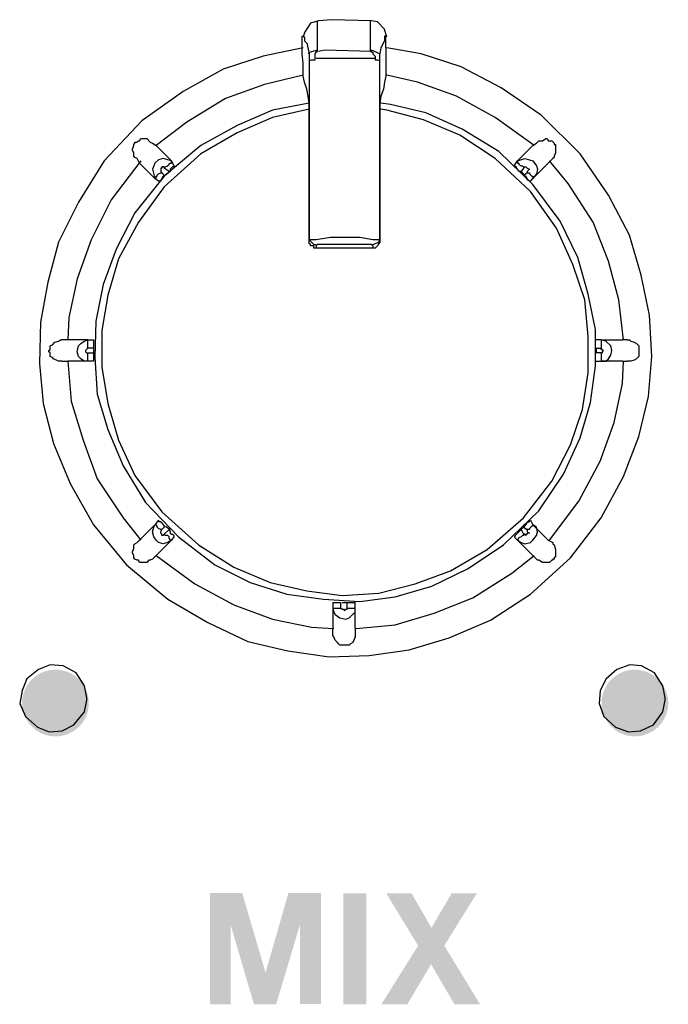
# Model space of a CAD drawing. Extents: x -10 to 607, y 147 to 664.
# Drawn here: x 404 to 416, y 262 to 280 of the extents above; entities that cross this region are included whole.
import ezdxf

# ---------------------------------------------------------------- set-up
doc = ezdxf.new("R2010")
doc.units = 0
doc.header["$MEASUREMENT"] = 0
doc.layers.add('レイヤー_3', color=3, linetype='Continuous')

# ---------------------------------------------------------------- blocks, each defined once
blk = doc.blocks.new('AI9-BLK58')
at = {"layer": 'レイヤー_3'}
h = blk.add_hatch(color=7, dxfattribs=at)
edge = h.paths.add_edge_path()
edge.add_spline(control_points=[(0.297, -0.513), (0.129, -0.61), (-0.076, -0.62), (-0.254, -0.539), (-0.439, -0.455), (-0.567, -0.282), (-0.597, -0.081), (-0.629, 0.135), (-0.54, 0.353), (-0.364, 0.485), (-0.181, 0.624), (0.067, 0.645), (0.272, 0.539), (0.472, 0.436), (0.597, 0.23), (0.597, 0.006), (0.597, -0.208), (0.483, -0.407), (0.297, -0.513)], knot_values=[0, 0, 0, 0, 1, 1, 1, 2, 2, 2, 3, 3, 3, 4, 4, 4, 5, 5, 5, 6, 6, 6, 6], degree=3, periodic=0)
blk = doc.blocks.new('AI9-BLK57')
at = {"layer": 'レイヤー_3'}
h = blk.add_hatch(color=7, dxfattribs=at)
edge = h.paths.add_edge_path()
edge.add_spline(control_points=[(0.314, -0.533), (0.145, -0.637), (-0.063, -0.652), (-0.245, -0.572), (-0.436, -0.487), (-0.57, -0.309), (-0.597, -0.101), (-0.618, 0.056), (-0.575, 0.216), (-0.479, 0.342), (-0.381, 0.469), (-0.238, 0.551), (-0.081, 0.572), (0.09, 0.595), (0.264, 0.542), (0.393, 0.429), (0.523, 0.314), (0.597, 0.15), (0.597, -0.023), (0.599, -0.231), (0.49, -0.424), (0.314, -0.533)], knot_values=[0, 0, 0, 0, 1, 1, 1, 2, 2, 2, 3, 3, 3, 4, 4, 4, 5, 5, 5, 6, 6, 6, 7, 7, 7, 7], degree=3, periodic=0)
blk = doc.blocks.new('AI9-BLK21')
at = {"layer": 'レイヤー_3', "color": 7}
for p, q in [((-0.507807, 5.151796), (-0.507807, 5.701633)), ((0.444417, 5.151796), (0.444417, 5.701633)), ((-0.783415, 5.215186), (-0.783415, 5.405355)), ((0.720025, 5.215186), (0.720025, 5.405355)), ((0.613916, 5.109077), (0.465088, 5.172466)), ((0.720025, 5.215186), (0.720025, 4.706689)), ((-0.656635, 4.982297), (-0.656635, 1.807297)), ((0.529167, 5.024327), (-0.529167, 5.024327)), ((0.613916, 4.982297), (0.613916, 5.109077)), ((0.613916, 1.807297), (0.613916, 4.982297)), ((-0.656635, 4.093462), (-0.656635, 4.220242)), ((-0.656635, 1.743907), (-0.656635, 4.093462)), ((0.613916, 4.220242), (0.613916, 4.093462)), ((0.613916, 4.093462), (0.613916, 1.743907)), ((-3.471278, 3.500906), (-3.407888, 3.458187)), ((-3.13297, 3.182579), (-3.407888, 3.458187)), ((3.090251, 3.182579), (3.365858, 3.458187)), ((3.365858, 3.458187), (3.429248, 3.500906)), ((3.640088, 3.140549), (3.725526, 3.225298)), ((-3.175, 2.99241), (-3.259749, 3.0558)), ((-3.13297, 3.182579), (-3.090251, 3.098519)), ((3.026861, 3.098519), (3.090251, 3.182579)), ((3.19636, 3.0558), (3.15364, 2.99241)), ((3.365858, 2.86563), (3.640088, 3.140549)), ((-3.365858, 2.822911), (-3.429248, 2.86563)), ((-3.259749, 2.92902), (-3.302469, 2.971739)), ((-3.15364, 2.99241), (-3.239079, 2.92902)), ((3.21703, 2.92902), (3.15364, 2.99241)), ((3.19636, 2.92902), (3.259749, 2.971739)), ((3.323139, 2.822911), (3.365858, 2.86563)), ((-0.656635, 1.764578), (-0.656635, 1.807297)), ((-0.656635, 1.807297), (-0.656635, 1.743907)), ((0.613916, 1.764578), (0.613916, 1.807297)), ((0.613916, 1.807297), (0.613916, 1.743907)), ((-0.529167, 1.658469), (-0.529167, 1.616439)), ((0.487137, 1.616439), (-0.529167, 1.616439)), ((0.487137, 1.658469), (0.487137, 1.616439)), ((-4.995388, -0.034451), (-5.100808, -0.034451)), ((-4.635031, -0.034451), (-4.995388, -0.034451)), ((-4.635031, -0.034451), (-4.529612, -0.034451)), ((-4.635031, -0.18259), (-4.635031, -0.034451)), ((-4.529612, -0.034451), (-4.529612, -0.18259)), ((4.59369, -0.034451), (4.487581, -0.034451)), ((4.487581, -0.18259), (4.487581, -0.034451)), ((4.59369, -0.034451), (4.974029, -0.034451)), ((4.59369, -0.034451), (4.59369, -0.18259)), ((5.058778, -0.034451), (4.974029, -0.034451)), ((-4.529612, -0.18259), (-4.635031, -0.18259)), ((-4.635031, -0.267339), (-4.529612, -0.267339)), ((-4.635031, -0.415479), (-4.635031, -0.267339)), ((-4.529612, -0.18259), (-4.529612, -0.267339)), ((-4.529612, -0.267339), (-4.529612, -0.415479)), ((4.487581, -0.18259), (4.59369, -0.18259)), ((4.59369, -0.267339), (4.487581, -0.267339)), ((4.487581, -0.415479), (4.487581, -0.267339)), ((4.508252, -0.267339), (4.508252, -0.18259)), ((-5.100808, -0.415479), (-4.995388, -0.415479)), ((-4.635031, -0.415479), (-4.995388, -0.415479)), ((-4.529612, -0.415479), (-4.635031, -0.415479)), ((4.487581, -0.415479), (4.59369, -0.415479)), ((4.974029, -0.415479), (4.59369, -0.415479)), ((4.974029, -0.415479), (5.058778, -0.415479)), ((-3.704167, -3.633198), (-3.429248, -3.35759)), ((-3.365858, -3.27353), (-3.429248, -3.35759)), ((3.323139, -3.27353), (3.365858, -3.35759)), ((3.365858, -3.35759), (3.640088, -3.633198)), ((-3.259749, -3.400309), (-3.302469, -3.442339)), ((-3.259749, -3.527089), (-3.175, -3.442339)), ((-3.239079, -3.378261), (-3.15364, -3.442339)), ((3.15364, -3.442339), (3.21703, -3.378261)), ((3.15364, -3.442339), (3.19636, -3.527089)), ((3.19636, -3.400309), (3.259749, -3.442339)), ((-3.746197, -3.675228), (-3.704167, -3.633198)), ((-3.13297, -3.633198), (-3.407888, -3.907427)), ((-3.090251, -3.569808), (-3.13297, -3.633198)), ((3.090251, -3.633198), (3.026861, -3.569808)), ((3.090251, -3.633198), (3.429248, -3.971506)), ((3.640088, -3.633198), (3.725526, -3.675228)), ((-3.407888, -3.907427), (-3.471278, -3.971506)), ((-0.232888, -4.754921), (-0.232888, -4.86103)), ((-0.232888, -4.754921), (-0.084749, -4.754921)), ((-0.084749, -4.86103), (-0.084749, -4.754921)), ((-0.064079, -4.754921), (0.04203, -4.754921)), ((0.02136, -4.754921), (0.02136, -4.86103)), ((0.02136, -4.754921), (0.16881, -4.754921)), ((0.16881, -4.86103), (0.16881, -4.754921)), ((-0.232888, -4.86103), (-0.232888, -5.220698)), ((0.16881, -4.86103), (0.02136, -4.86103)), ((0.16881, -5.220698), (0.16881, -4.86103)), ((-0.232888, -5.326118), (-0.232888, -5.220698)), ((0.16881, -5.220698), (0.16881, -5.326118))]:
    blk.add_line(p, q, dxfattribs=at)
for points in [[(-0.487137, 5.701633), (-0.634587, 5.658914), (-0.740696, 5.489415), (-0.762055, 5.405355)], [(0.465088, 5.701633), (-0.254248, 5.722304), (-0.487137, 5.701633)], [(0.740696, 5.405355), (0.697976, 5.553494), (0.571197, 5.680962), (0.465088, 5.701633)], [(-0.783415, 5.405355), (-0.783415, 5.426025), (-0.762055, 5.426025), (-0.740696, 5.405355), (-0.740696, 5.341965), (-0.697976, 5.299246), (-0.677306, 5.193137), (-0.656635, 5.109077), (-0.656635, 4.982297)], [(0.720025, 5.405355), (0.720025, 5.426025), (0.697976, 5.426025), (0.697976, 5.341965), (0.634587, 5.215186), (0.613916, 5.109077)], [(-0.762055, 5.215186), (-1.48208, 5.066357), (-2.201416, 4.833469), (-2.920752, 4.431082), (-3.662137, 3.901915), (-4.338753, 3.182579), (-4.80453, 2.442573), (-5.164198, 1.721859), (-5.355745, 1.002523), (-5.482525, 0.283187), (-5.503196, -0.458198), (-5.439806, -1.177534), (-5.249637, -1.89687), (-4.953358, -2.616895), (-4.529612, -3.35759), (-3.937055, -4.076926), (-3.19636, -4.691531), (-2.477024, -5.114589), (-1.75631, -5.453586), (-1.036974, -5.623085), (-0.296278, -5.727816), (0.423747, -5.707145), (1.143083, -5.601036), (1.862419, -5.390196), (2.603803, -5.07187), (3.323139, -4.606093), (4.042475, -3.950146), (4.59369, -3.230811), (4.995388, -2.489426), (5.270307, -1.77009), (5.439806, -1.050754), (5.503196, -0.331418), (5.460476, 0.409966), (5.313026, 1.129302), (5.100808, 1.849327), (4.72047, 2.569352), (4.211974, 3.309359), (3.513308, 4.008024), (2.793972, 4.495161), (2.074637, 4.876188), (1.354612, 5.109077), (0.740696, 5.215186)], [(-0.762055, 4.706689), (-0.762055, 4.939578), (-0.783415, 5.109077), (-0.783415, 5.215186)], [(-0.507807, 5.172466), (-0.656635, 5.129747), (-0.677306, 5.109077)], [(-0.550526, 5.002968), (-0.550526, 5.109077), (-0.529167, 5.129747), (-0.529167, 5.151796), (-0.507807, 5.151796)], [(0.465088, 5.151796), (-0.381028, 5.172466), (-0.487137, 5.151796)], [(0.444417, 5.151796), (0.465088, 5.151796), (0.487137, 5.129747), (0.487137, 5.109077), (0.529167, 5.066357), (0.529167, 5.002968)], [(-0.656635, 4.982297), (-0.613916, 5.002968), (-0.550526, 5.002968)], [(0.529167, 5.002968), (0.571197, 5.002968), (0.613916, 4.982297)], [(-0.762055, 4.728049), (-1.460031, 4.559239), (-2.158697, 4.304302), (-2.857362, 3.881245), (-3.407888, 3.458187)], [(-0.656635, 4.220242), (-0.677306, 4.347021), (-0.697976, 4.473801), (-0.740696, 4.600581), (-0.762055, 4.706689)], [(0.720025, 4.706689), (0.697976, 4.600581), (0.677306, 4.473801), (0.634587, 4.347021), (0.613916, 4.220242)], [(3.386529, 3.458187), (2.687863, 3.965994), (1.989198, 4.347021), (1.291222, 4.600581), (0.740696, 4.728049)], [(-0.656635, 4.220242), (-1.312581, 4.093462), (-1.947857, 3.817855), (-2.603803, 3.458187), (-3.259749, 2.907661), (-3.788916, 2.251025), (-4.127913, 1.595079), (-4.360802, 0.959804), (-4.487581, 0.303857), (-4.508252, -0.352089), (-4.466222, -1.008035), (-4.275363, -1.643311), (-4.000445, -2.299257), (-3.598747, -2.955203), (-3.00619, -3.569808), (-2.349555, -4.076926), (-1.714969, -4.395253), (-1.058333, -4.606093), (-0.401698, -4.691531), (0.254248, -4.733561), (0.889524, -4.648812), (1.54547, -4.458643), (2.201416, -4.140316), (2.836692, -3.717258), (3.471278, -3.104031), (3.915696, -2.448085), (4.211974, -1.790761), (4.402143, -1.156863), (4.487581, -0.500228), (4.487581, 0.156407), (4.360802, 0.790994), (4.169255, 1.447629), (3.852306, 2.103575), (3.365858, 2.759521), (2.751253, 3.352078), (2.095307, 3.754465), (1.439361, 4.050743), (0.804085, 4.198882), (0.634587, 4.220242)], [(-0.656635, 4.114133), (-1.312581, 3.965994), (-1.947857, 3.691075), (-2.603803, 3.309359), (-3.259749, 2.716802), (-3.725526, 2.082216), (-4.085194, 1.425581), (-4.275363, 0.769634), (-4.381472, 0.134359), (-4.381472, -0.521587), (-4.275363, -1.177534), (-4.085194, -1.83348), (-3.788916, -2.468755), (-3.302469, -3.124702), (-2.645833, -3.717258), (-2.011247, -4.119645), (-1.354612, -4.395253), (-0.697976, -4.542703), (-0.064079, -4.628141), (0.593245, -4.585422), (1.249192, -4.415923), (1.883778, -4.183035), (2.540413, -3.802696), (3.19636, -3.230811), (3.704167, -2.574864), (4.042475, -1.918918), (4.254693, -1.283643), (4.360802, -0.627696), (4.360802, 0.028939), (4.297412, 0.685574), (4.085194, 1.320161), (3.788916, 1.976796), (3.323139, 2.632742), (2.687863, 3.225298), (2.052588, 3.648356), (1.396642, 3.923964), (0.740696, 4.093462), (0.634587, 4.114133)], [(-3.746197, 3.225298), (-3.788916, 3.245969), (-3.809587, 3.268018), (-3.809587, 3.331407), (-3.831635, 3.372748), (-3.831635, 3.394797), (-3.809587, 3.458187), (-3.809587, 3.478857), (-3.788916, 3.500906), (-3.788916, 3.521577), (-3.746197, 3.521577), (-3.725526, 3.542247), (-3.704167, 3.542247), (-3.682807, 3.584966), (-3.576698, 3.584966), (-3.513308, 3.521577), (-3.471278, 3.500906)], [(3.429248, 3.500906), (3.449919, 3.521577), (3.471278, 3.542247), (3.535357, 3.542247), (3.598747, 3.584966), (3.619417, 3.584966), (3.640088, 3.542247), (3.704167, 3.542247), (3.746197, 3.500906), (3.746197, 3.478857), (3.768245, 3.478857), (3.768245, 3.331407), (3.746197, 3.268018), (3.746197, 3.245969), (3.725526, 3.225298)], [(-3.429248, 2.86563), (-3.704167, 3.140549), (-3.746197, 3.225298)], [(-3.13297, 3.182579), (-3.19636, 3.203939), (-3.28042, 3.225298), (-3.365858, 3.203939), (-3.429248, 3.140549), (-3.449919, 3.098519), (-3.471278, 3.035129), (-3.429248, 2.86563)], [(3.090251, 3.182579), (3.21703, 3.225298), (3.302469, 3.203939), (3.365858, 3.182579), (3.429248, 3.098519), (3.449919, 3.035129), (3.429248, 2.949691), (3.365858, 2.86563)], [(-3.682807, 3.182579), (-4.211974, 2.483914), (-4.571642, 1.764578), (-4.826579, 1.065913), (-4.974029, 0.367247), (-4.995388, -0.034451)], [(-3.259749, 3.0558), (-3.259749, 3.07647), (-3.302469, 3.07647), (-3.302469, 3.0558), (-3.323139, 3.0558), (-3.323139, 2.99241), (-3.302469, 2.971739)], [(-3.259749, 3.0558), (-3.239079, 3.07647), (-3.19636, 3.098519), (-3.15364, 3.140549), (-3.13297, 3.140549), (-3.13297, 3.182579)], [(-3.090251, 3.098519), (-3.090251, 3.07647), (-3.110921, 3.07647), (-3.15364, 3.035129), (-3.15364, 2.99241), (-3.175, 2.99241)], [(3.15364, 2.99241), (3.110921, 2.99241), (3.090251, 3.035129), (3.06958, 3.0558), (3.06958, 3.07647), (3.047531, 3.07647), (3.047531, 3.098519), (3.026861, 3.098519)], [(3.090251, 3.182579), (3.090251, 3.140549), (3.110921, 3.140549), (3.110921, 3.119189), (3.15364, 3.098519), (3.175, 3.098519), (3.19636, 3.07647), (3.19636, 3.0558)], [(3.19636, 3.0558), (3.21703, 3.07647), (3.239079, 3.07647), (3.259749, 3.0558), (3.302469, 3.035129), (3.259749, 2.99241), (3.259749, 2.971739)], [(4.995388, -0.034451), (4.910639, 0.685574), (4.72047, 1.384239), (4.444862, 2.082216), (4.000445, 2.780192), (3.662137, 3.182579)], [(-3.429248, 2.86563), (-3.407888, 2.86563), (-3.407888, 2.907661), (-3.386529, 2.907661), (-3.386529, 2.92902), (-3.365858, 2.949691), (-3.323139, 2.971739), (-3.302469, 2.971739)], [(-3.259749, 2.92902), (-3.259749, 2.907661), (-3.28042, 2.907661), (-3.302469, 2.86563), (-3.323139, 2.843582), (-3.323139, 2.822911), (-3.365858, 2.822911)], [(3.323139, 2.822911), (3.302469, 2.822911), (3.259749, 2.843582), (3.259749, 2.86563), (3.239079, 2.907661), (3.21703, 2.907661), (3.19636, 2.92902)], [(3.259749, 2.971739), (3.302469, 2.971739), (3.302469, 2.949691), (3.34381, 2.907661), (3.365858, 2.907661), (3.365858, 2.86563)], [(0.613916, 1.764578), (0.487137, 1.764578), (0.254248, 1.807297), (-0.274919, 1.807297), (-0.529167, 1.764578), (-0.656635, 1.764578)], [(-0.656635, 1.764578), (-0.571197, 1.680518), (-0.529167, 1.680518)], [(-0.529167, 1.616439), (-0.571197, 1.616439), (-0.571197, 1.658469), (-0.634587, 1.658469), (-0.634587, 1.680518), (-0.656635, 1.701188), (-0.656635, 1.743907)], [(0.487137, 1.658469), (0.465088, 1.680518), (-0.507807, 1.680518), (-0.529167, 1.658469)], [(0.487137, 1.680518), (0.593245, 1.721859), (0.613916, 1.764578)], [(0.613916, 1.743907), (0.613916, 1.721859), (0.593245, 1.701188), (0.571197, 1.658469), (0.529167, 1.616439), (0.487137, 1.616439)], [(-5.100808, -0.415479), (-5.164198, -0.415479), (-5.249637, -0.372759), (-5.270307, -0.352089), (-5.313026, -0.331418), (-5.313026, -0.267339), (-5.333697, -0.24598), (-5.333697, -0.225309), (-5.313026, -0.203261), (-5.313026, -0.139871), (-5.270307, -0.1192), (-5.227588, -0.076481), (-5.164198, -0.055811), (-5.122857, -0.034451), (-5.100808, -0.034451)], [(-4.635031, -0.415479), (-4.698421, -0.415479), (-4.7625, -0.372759), (-4.80453, -0.331418), (-4.826579, -0.24598), (-4.80453, -0.139871), (-4.7625, -0.09853), (-4.698421, -0.055811), (-4.635031, -0.034451)], [(4.59369, -0.267339), (4.59369, -0.415479), (4.677751, -0.415479), (4.72047, -0.372759), (4.7625, -0.30937), (4.78386, -0.225309), (4.7625, -0.139871), (4.677751, -0.055811), (4.59369, -0.034451)], [(5.058778, -0.034451), (5.100808, -0.034451), (5.122857, -0.055811), (5.186247, -0.076481), (5.227588, -0.09853), (5.249637, -0.1192), (5.270307, -0.139871), (5.270307, -0.331418), (5.249637, -0.352089), (5.227588, -0.372759), (5.186247, -0.394808), (5.122857, -0.415479), (5.058778, -0.415479)], [(-4.635031, -0.18259), (-4.677751, -0.225309), (-4.677751, -0.24598), (-4.65708, -0.267339), (-4.635031, -0.267339)], [(4.59369, -0.267339), (4.614361, -0.267339), (4.614361, -0.24598), (4.635031, -0.225309), (4.614361, -0.225309), (4.614361, -0.203261), (4.59369, -0.203261), (4.59369, -0.18259)], [(-4.995388, -0.415479), (-4.93131, -1.134814), (-4.72047, -1.83348), (-4.466222, -2.532145), (-4.000445, -3.230811), (-3.682807, -3.633198)], [(3.662137, -3.633198), (4.191303, -2.934532), (4.571642, -2.215196), (4.826579, -1.516531), (4.974029, -0.817866), (4.995388, -0.415479)], [(-3.13297, -3.633198), (-3.19636, -3.675228), (-3.28042, -3.696587), (-3.365858, -3.675228), (-3.407888, -3.633198), (-3.449919, -3.569808), (-3.471278, -3.48437), (-3.449919, -3.400309), (-3.429248, -3.35759)], [(-3.302469, -3.442339), (-3.323139, -3.442339), (-3.365858, -3.42098), (-3.386529, -3.400309), (-3.386529, -3.378261), (-3.407888, -3.35759), (-3.429248, -3.35759)], [(-3.365858, -3.27353), (-3.365858, -3.2942), (-3.323139, -3.2942), (-3.323139, -3.314871), (-3.302469, -3.314871), (-3.28042, -3.35759), (-3.259749, -3.378261), (-3.259749, -3.400309)], [(3.090251, -3.633198), (3.15364, -3.675228), (3.21703, -3.696587), (3.323139, -3.675228), (3.365858, -3.633198), (3.429248, -3.547759), (3.449919, -3.48437), (3.429248, -3.400309), (3.365858, -3.35759)], [(3.19636, -3.400309), (3.239079, -3.35759), (3.259749, -3.314871), (3.302469, -3.2942), (3.323139, -3.27353)], [(3.365858, -3.35759), (3.365858, -3.378261), (3.34381, -3.378261), (3.302469, -3.42098), (3.302469, -3.442339), (3.259749, -3.442339)], [(-3.13297, -3.633198), (-3.15364, -3.633198), (-3.175, -3.590479), (-3.175, -3.569808), (-3.19636, -3.547759), (-3.239079, -3.547759), (-3.259749, -3.527089), (-3.259749, -3.527089), (-3.28042, -3.547759), (-3.302469, -3.547759), (-3.302469, -3.527089), (-3.323139, -3.506418), (-3.323139, -3.48437), (-3.302469, -3.442339)], [(-3.175, -3.442339), (-3.15364, -3.48437), (-3.15364, -3.506418), (-3.13297, -3.527089), (-3.110921, -3.527089), (-3.090251, -3.547759), (-3.090251, -3.569808)], [(3.026861, -3.569808), (3.047531, -3.569808), (3.047531, -3.547759), (3.06958, -3.527089), (3.090251, -3.506418), (3.110921, -3.48437), (3.15364, -3.442339)], [(3.259749, -3.442339), (3.259749, -3.48437), (3.302469, -3.506418), (3.259749, -3.506418), (3.259749, -3.527089), (3.239079, -3.527089), (3.239079, -3.547759), (3.21703, -3.527089), (3.19636, -3.527089), (3.19636, -3.547759), (3.175, -3.547759), (3.15364, -3.569808), (3.110921, -3.590479), (3.090251, -3.633198)], [(-3.471278, -3.971506), (-3.513308, -3.992866), (-3.535357, -3.992866), (-3.576698, -4.035585), (-3.704167, -4.035585), (-3.725526, -3.992866), (-3.746197, -3.992866), (-3.788916, -3.971506), (-3.809587, -3.950146), (-3.809587, -3.907427), (-3.831635, -3.866086), (-3.831635, -3.844038), (-3.809587, -3.780648), (-3.809587, -3.717258), (-3.788916, -3.696587), (-3.746197, -3.675228)], [(3.725526, -3.675228), (3.725526, -3.696587), (3.746197, -3.717258), (3.768245, -3.802696), (3.768245, -3.929476), (3.746197, -3.950146), (3.746197, -3.971506), (3.725526, -3.971506), (3.725526, -3.992866), (3.704167, -3.992866), (3.662137, -4.035585), (3.535357, -4.035585), (3.471278, -3.992866), (3.449919, -3.992866), (3.429248, -3.971506)], [(-3.407888, -3.907427), (-2.709912, -4.415923), (-2.011247, -4.796951), (-1.312581, -5.051199), (-0.613916, -5.198649), (-0.211529, -5.220698)], [(0.190858, -5.220698), (0.889524, -5.157308), (1.5875, -4.94509), (2.285476, -4.669482), (2.984142, -4.225754), (3.386529, -3.907427)], [(-0.084749, -4.86103), (-0.232888, -4.86103), (-0.211529, -4.924419), (-0.190858, -4.965761), (-0.10542, -5.029839), (0, -5.051199), (0.064079, -5.029839), (0.16881, -4.924419), (0.16881, -4.86103)], [(0.02136, -4.86103), (0.02136, -4.8817), (0, -4.8817), (-0.02136, -4.902371), (-0.02136, -4.8817), (-0.064079, -4.8817), (-0.084749, -4.86103)], [(0.16881, -5.326118), (0.16881, -5.368148), (0.148139, -5.431538), (0.127469, -5.474257), (0.084749, -5.494927), (0.064079, -5.516976), (-0.10542, -5.516976), (-0.127469, -5.494927), (-0.148139, -5.474257), (-0.190858, -5.431538), (-0.211529, -5.368148), (-0.232888, -5.347477), (-0.232888, -5.326118)]]:
    blk.add_lwpolyline(points, dxfattribs=at)

msp = doc.modelspace()

# ---------------------------------------------------------------- hatches: boundary and pattern name
at = {"layer": 'レイヤー_3'}
h = msp.add_hatch(color=7, dxfattribs=at)
edge = h.paths.add_edge_path(flags=16)
edge.add_spline(control_points=[(410.595093, 264.094819), (410.595093, 264.094819), (411.168357, 263.154308), (411.168357, 263.154308), (411.168357, 263.154308), (410.508276, 262.100109), (410.508276, 262.100109), (410.508276, 262.100109), (410.974053, 262.100109), (410.974053, 262.100109), (410.974053, 262.100109), (411.401245, 262.820133), (411.401245, 262.820133), (411.401245, 262.820133), (411.820169, 262.100109), (411.820169, 262.100109), (411.820169, 262.100109), (412.28319, 262.100109), (412.28319, 262.100109), (412.28319, 262.100109), (411.638268, 263.154308), (411.638268, 263.154308), (411.638268, 263.154308), (412.222556, 264.093441), (412.222556, 264.093441), (412.222556, 264.093441), (411.769181, 264.093441), (411.769181, 264.093441), (411.769181, 264.093441), (411.408135, 263.476769), (411.408135, 263.476769), (411.408135, 263.476769), (411.051223, 264.094819), (411.051223, 264.094819), (411.051223, 264.094819), (410.595093, 264.094819), (410.595093, 264.094819)], knot_values=[0, 0, 0, 0, 1, 1, 1, 2, 2, 2, 3, 3, 3, 4, 4, 4, 5, 5, 5, 6, 6, 6, 7, 7, 7, 8, 8, 8, 9, 9, 9, 10, 10, 10, 11, 11, 11, 12, 12, 12, 12], degree=3, periodic=0)
edge = h.paths.add_edge_path(flags=16)
edge.add_spline(control_points=[(409.823391, 264.096197), (409.823391, 264.096197), (409.823391, 262.100109), (409.823391, 262.100109), (409.823391, 262.100109), (410.238181, 262.100109), (410.238181, 262.100109), (410.238181, 262.100109), (410.238181, 264.096197), (410.238181, 264.096197), (410.238181, 264.096197), (409.823391, 264.096197), (409.823391, 264.096197)], knot_values=[0, 0, 0, 0, 1, 1, 1, 2, 2, 2, 3, 3, 3, 4, 4, 4, 4], degree=3, periodic=0)
edge = h.paths.add_edge_path(flags=16)
edge.add_spline(control_points=[(407.425605, 264.102398), (407.425605, 264.102398), (407.425605, 262.100109), (407.425605, 262.100109), (407.425605, 262.100109), (407.797675, 262.100109), (407.797675, 262.100109), (407.797675, 262.100109), (407.797675, 263.53189), (407.797675, 263.53189), (407.797675, 263.53189), (408.217977, 262.101487), (408.217977, 262.101487), (408.217977, 262.101487), (408.617608, 262.101487), (408.617608, 262.101487), (408.617608, 262.101487), (409.046178, 263.533268), (409.046178, 263.533268), (409.046178, 263.533268), (409.046178, 262.102865), (409.046178, 262.102865), (409.046178, 262.102865), (409.42376, 262.102865), (409.42376, 262.102865), (409.42376, 262.102865), (409.42376, 264.100331), (409.42376, 264.100331), (409.42376, 264.100331), (408.838094, 264.100331), (408.838094, 264.100331), (408.838094, 264.100331), (408.426061, 262.669238), (408.426061, 262.669238), (408.426061, 262.669238), (408.007137, 264.102398), (408.007137, 264.102398), (408.007137, 264.102398), (407.425605, 264.102398), (407.425605, 264.102398)], knot_values=[0, 0, 0, 0, 1, 1, 1, 2, 2, 2, 3, 3, 3, 4, 4, 4, 5, 5, 5, 6, 6, 6, 7, 7, 7, 8, 8, 8, 9, 9, 9, 10, 10, 10, 11, 11, 11, 12, 12, 12, 13, 13, 13, 13], degree=3, periodic=0)

# ---------------------------------------------------------------- linework, layer by layer
at = {"layer": 'レイヤー_3', "color": 7}
for points in [[(405.214543, 267.610194), (405.172512, 267.822412), (405.023684, 268.055301), (404.790796, 268.18208), (404.557907, 268.204129), (404.347068, 268.11869), (404.13485, 267.949192), (404.050789, 267.738352), (404.00807, 267.505463), (404.114179, 267.272575), (404.325708, 267.081028), (404.537237, 266.996967), (404.770125, 267.017638), (404.982343, 267.123747), (405.172512, 267.356635), (405.214543, 267.568853), (405.214543, 267.610194)], [(415.607018, 267.610194), (415.565677, 267.822412), (415.416848, 268.055301), (415.18396, 268.18208), (414.972431, 268.204129), (414.739543, 268.11869), (414.548684, 267.949192), (414.443264, 267.738352), (414.421905, 267.505463), (414.507343, 267.272575), (414.718183, 267.081028), (414.951072, 266.996967), (415.163289, 267.017638), (415.396178, 267.123747), (415.565677, 267.356635), (415.607018, 267.568853), (415.607018, 267.610194)]]:
    msp.add_lwpolyline(points, dxfattribs=at)

# ---------------------------------------------------------------- block references
for name, p in [('AI9-BLK21', (409.8668, 274.07526)), ('AI9-BLK57', (404.653681, 267.537847)), ('AI9-BLK58', (415.067516, 267.508908))]:
    msp.add_blockref(name, p, dxfattribs=at)

doc.saveas('drawing.dxf')
